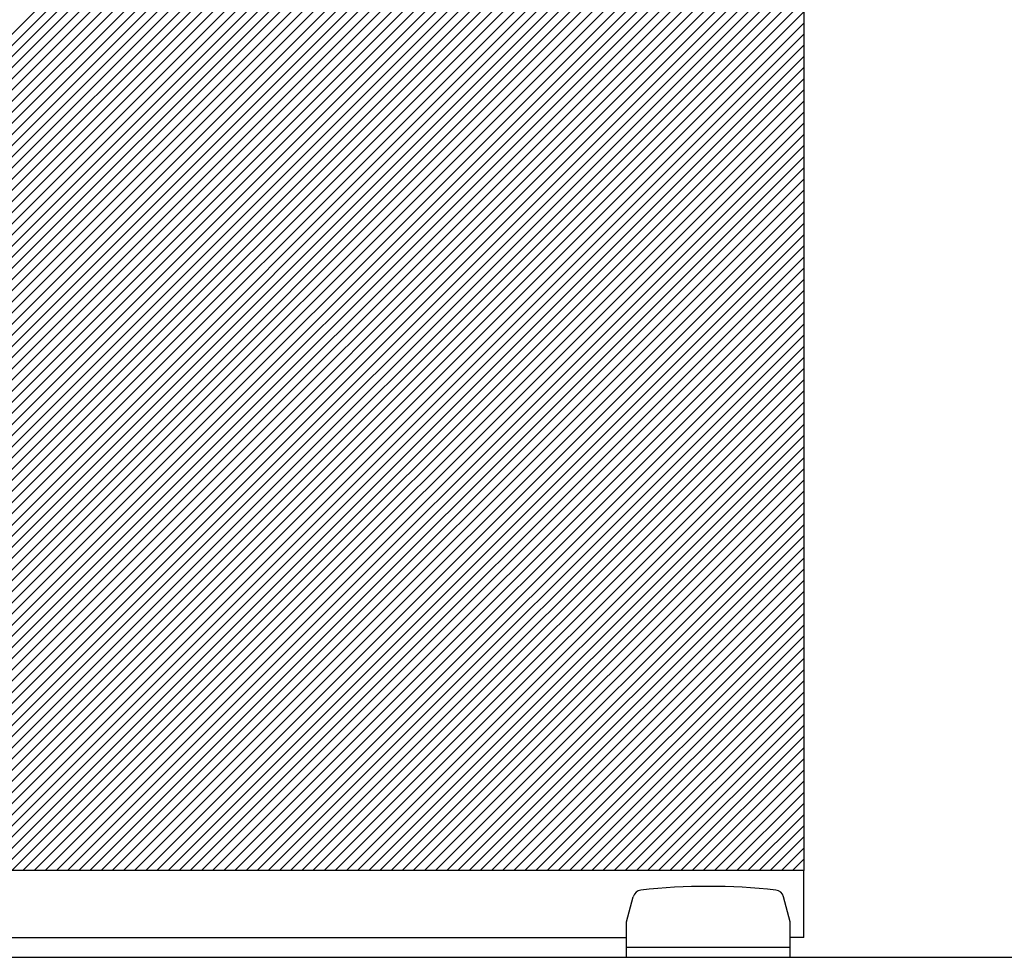
# Model space of a CAD drawing. Extents: x -152 to 579, y -235 to 344.
# Drawn here: x -24 to 226, y -184 to 54 of the extents above; entities that cross this region are included whole.
import ezdxf

# ---------------------------------------------------------------- set-up
doc = ezdxf.new("R2010")
doc.units = 0
doc.header["$MEASUREMENT"] = 0
doc.linetypes.add('SOLID', pattern=[0])
doc.layers.add('DIBUIX', color=7, linetype='SOLID')
doc.layers.add('RATLLAT1', color=8, linetype='SOLID')

# ---------------------------------------------------------------- blocks, each defined once
blk = doc.blocks.new('*X1')
at = {"layer": 'RATLLAT1', "color": 8, "linetype": 'SOLID'}
for p, q in [((-150.11, -126.07), (12.39, 36.43)), ((-150.11, -127.49), (12.39, 35.01)), ((-150.11, -128.9), (12.39, 33.6)), ((-150.11, -130.31), (12.39, 32.19)), ((-150.11, -131.73), (12.39, 30.77)), ((-150.11, -133.14), (12.39, 29.36)), ((-150.11, -134.56), (12.39, 27.94)), ((-150.11, -135.97), (12.39, 26.53)), ((-150.11, -137.38), (12.39, 25.12)), ((-150.11, -138.8), (12.39, 23.7)), ((-150.11, -140.21), (12.39, 22.29)), ((-150.11, -141.63), (12.39, 20.87)), ((-150.11, -143.04), (12.39, 19.46)), ((-150.11, -144.46), (12.39, 18.04)), ((-150.11, -145.87), (12.39, 16.63)), ((-150.11, -147.28), (12.39, 15.22)), ((-150.11, -148.7), (12.39, 13.8)), ((-150.11, -150.11), (12.39, 12.39)), ((-150.11, -151.53), (12.39, 10.97)), ((-150.11, -152.94), (12.39, 9.56)), ((-150.11, -154.36), (12.39, 8.14)), ((-150.11, -155.77), (12.39, 6.73)), ((-150.11, -157.18), (12.39, 5.32)), ((-150.11, -158.6), (12.39, 3.9)), ((-150.11, -160.01), (12.39, 2.49)), ((-150.11, -161.43), (12.39, 1.07)), ((-150.11, -162.84), (12.39, -0.34)), ((-150.11, -164.25), (12.39, -1.75)), ((-150.11, -165.67), (12.39, -3.17)), ((-150.11, -167.08), (12.39, -4.58)), ((-150.11, -168.5), (12.39, -6)), ((-150.11, -169.91), (12.39, -7.41)), ((-148.85, -170.07), (12.39, -8.83)), ((-147.44, -170.07), (12.39, -10.24)), ((-146.03, -170.07), (12.39, -11.65)), ((-144.61, -170.07), (12.39, -13.07)), ((-143.2, -170.07), (12.39, -14.48)), ((-141.78, -170.07), (12.39, -15.9)), ((-140.37, -170.07), (12.39, -17.31)), ((-138.95, -170.07), (12.39, -18.73)), ((-137.54, -170.07), (12.39, -20.14)), ((-136.13, -170.07), (12.39, -21.55)), ((-134.71, -170.07), (12.39, -22.97)), ((-133.3, -170.07), (12.39, -24.38)), ((-131.88, -170.07), (12.39, -25.8)), ((-130.47, -170.07), (12.39, -27.21)), ((-129.06, -170.07), (12.39, -28.62)), ((-127.64, -170.07), (12.39, -30.04)), ((-126.23, -170.07), (12.39, -31.45)), ((-124.81, -170.07), (12.39, -32.87)), ((-123.4, -170.07), (12.39, -34.28)), ((-121.98, -170.07), (12.39, -35.7)), ((-120.57, -170.07), (12.39, -37.11)), ((-119.16, -170.07), (12.39, -38.52)), ((-117.74, -170.07), (12.39, -39.94)), ((-116.33, -170.07), (12.39, -41.35)), ((-114.91, -170.07), (12.39, -42.77)), ((-113.5, -170.07), (12.39, -44.18)), ((-112.08, -170.07), (12.39, -45.6)), ((-110.67, -170.07), (12.39, -47.01)), ((-109.26, -170.07), (12.39, -48.42)), ((-107.84, -170.07), (12.39, -49.84)), ((-106.43, -170.07), (12.39, -51.25)), ((-105.01, -170.07), (12.39, -52.67)), ((-103.6, -170.07), (12.39, -54.08)), ((-102.19, -170.07), (12.39, -55.49)), ((-100.77, -170.07), (12.39, -56.91)), ((-99.36, -170.07), (12.39, -58.32)), ((-97.94, -170.07), (12.39, -59.74)), ((-96.53, -170.07), (12.39, -61.15)), ((-95.11, -170.07), (12.39, -62.57)), ((-93.7, -170.07), (12.39, -63.98)), ((-92.29, -170.07), (12.39, -65.39)), ((-90.87, -170.07), (12.39, -66.81)), ((-89.46, -170.07), (12.39, -68.22)), ((-88.04, -170.07), (12.39, -69.64)), ((-86.63, -170.07), (12.39, -71.05)), ((-85.21, -170.07), (12.39, -72.47)), ((-83.8, -170.07), (12.39, -73.88)), ((-82.39, -170.07), (12.39, -75.29)), ((-80.97, -170.07), (12.39, -76.71)), ((-79.56, -170.07), (12.39, -78.12)), ((-78.14, -170.07), (12.39, -79.54)), ((-76.73, -170.07), (12.39, -80.95)), ((-75.32, -170.07), (12.39, -82.37)), ((-73.9, -170.07), (12.39, -83.78)), ((-72.49, -170.07), (12.39, -85.19)), ((-71.07, -170.07), (12.39, -86.61)), ((-69.66, -170.07), (12.39, -88.02)), ((-68.24, -170.07), (12.39, -89.44)), ((-66.83, -170.07), (12.39, -90.85)), ((-65.42, -170.07), (12.39, -92.26)), ((-64, -170.07), (12.39, -93.68)), ((-62.59, -170.07), (12.39, -95.09)), ((-61.17, -170.07), (12.39, -96.51)), ((-59.76, -170.07), (12.39, -97.92)), ((-58.34, -170.07), (12.39, -99.34)), ((-56.93, -170.07), (12.39, -100.75)), ((-55.52, -170.07), (12.39, -102.16)), ((-54.1, -170.07), (12.39, -103.58)), ((-52.69, -170.07), (12.39, -104.99)), ((-51.27, -170.07), (12.39, -106.41)), ((-49.86, -170.07), (12.39, -107.82)), ((-48.45, -170.07), (12.39, -109.24)), ((-47.03, -170.07), (12.39, -110.65)), ((-45.62, -170.07), (12.39, -112.06)), ((-44.2, -170.07), (12.39, -113.48)), ((-42.79, -170.07), (12.39, -114.89)), ((-41.37, -170.07), (12.39, -116.31)), ((-39.96, -170.07), (12.39, -117.72)), ((-38.55, -170.07), (12.39, -119.13)), ((-37.13, -170.07), (12.39, -120.55)), ((-35.72, -170.07), (12.39, -121.96)), ((-34.3, -170.07), (12.39, -123.38)), ((-32.89, -170.07), (12.39, -124.79)), ((-31.47, -170.07), (12.39, -126.21)), ((-30.06, -170.07), (12.39, -127.62)), ((-28.65, -170.07), (12.39, -129.03)), ((-27.23, -170.07), (12.39, -130.45)), ((-25.82, -170.07), (12.39, -131.86)), ((-24.4, -170.07), (12.39, -133.28)), ((-22.99, -170.07), (12.39, -134.69)), ((-21.58, -170.07), (12.39, -136.11)), ((-20.16, -170.07), (12.39, -137.52)), ((-18.75, -170.07), (12.39, -138.93)), ((-17.33, -170.07), (12.39, -140.35)), ((-15.92, -170.07), (12.39, -141.76)), ((-14.5, -170.07), (12.39, -143.18)), ((-13.09, -170.07), (12.39, -144.59)), ((-11.68, -170.07), (12.39, -146)), ((-10.26, -170.07), (12.39, -147.42)), ((-8.85, -170.07), (12.39, -148.83)), ((-7.43, -170.07), (12.39, -150.25)), ((-6.02, -170.07), (12.39, -151.66)), ((-4.6, -170.07), (12.39, -153.08)), ((-3.19, -170.07), (12.39, -154.49)), ((-1.78, -170.07), (12.39, -155.9)), ((-0.36, -170.07), (12.39, -157.32)), ((1.05, -170.07), (12.39, -158.73)), ((2.47, -170.07), (12.39, -160.15)), ((3.88, -170.07), (12.39, -161.56)), ((5.3, -170.07), (12.39, -162.98)), ((6.71, -170.07), (12.39, -164.39)), ((8.12, -170.07), (12.39, -165.8)), ((9.54, -170.07), (12.39, -167.22)), ((10.95, -170.07), (12.39, -168.63)), ((12.37, -170.07), (12.39, -170.05))]:
    blk.add_line(p, q, dxfattribs=at)

msp = doc.modelspace()

# ---------------------------------------------------------------- linework, layer by layer
at = {"layer": 'DIBUIX', "linetype": 'SOLID'}
for p, q in [((174.89, 255.22), (174.89, -161.57)), ((174.89, -161.57), (-150.11, -161.57)), ((174.89, -178.57), (174.89, -161.57)), ((129.93, -174.57), (131.63, -168.2)), ((171.43, -174.57), (169.72, -168.2)), ((129.93, -178.57), (129.93, -174.57)), ((171.43, -178.57), (171.43, -174.57)), ((-150.11, -178.57), (129.93, -178.57)), ((129.93, -183.57), (129.93, -178.57)), ((171.43, -183.57), (171.43, -178.57)), ((174.89, -178.57), (171.43, -178.57)), ((174.89, -178.57), (171.43, -178.57)), ((171.43, -181.07), (129.93, -181.07)), ((-143.11, -183.57), (353.87, -183.57)), ((129.93, -183.57), (132.43, -183.57)), ((132.43, -183.57), (139.68, -183.57)), ((139.68, -183.57), (140.43, -183.57)), ((140.43, -183.57), (141.18, -183.57)), ((141.18, -183.57), (149.93, -183.57)), ((149.93, -183.57), (151.43, -183.57)), ((151.43, -183.57), (160.18, -183.57)), ((160.18, -183.57), (161.68, -183.57)), ((161.68, -183.57), (168.93, -183.57)), ((168.93, -183.57), (171.43, -183.57))]:
    msp.add_line(p, q, dxfattribs=at)
for centre, radius, start, end in [((133.81, -168.78), 2.25, 96.5566, 165), ((150.68, -315.57), 150, 83.4434, 96.5566), ((167.55, -168.78), 2.25, 15, 83.4434)]:
    msp.add_arc(centre, radius, start, end, dxfattribs=at)

# ---------------------------------------------------------------- block references
at = {"layer": 'DIBUIX', "linetype": 'SOLID', "xscale": 2, "yscale": 2, "zscale": 2}
msp.add_blockref('*X1', (150.11, 178.57), dxfattribs=at)

doc.saveas('drawing.dxf')
